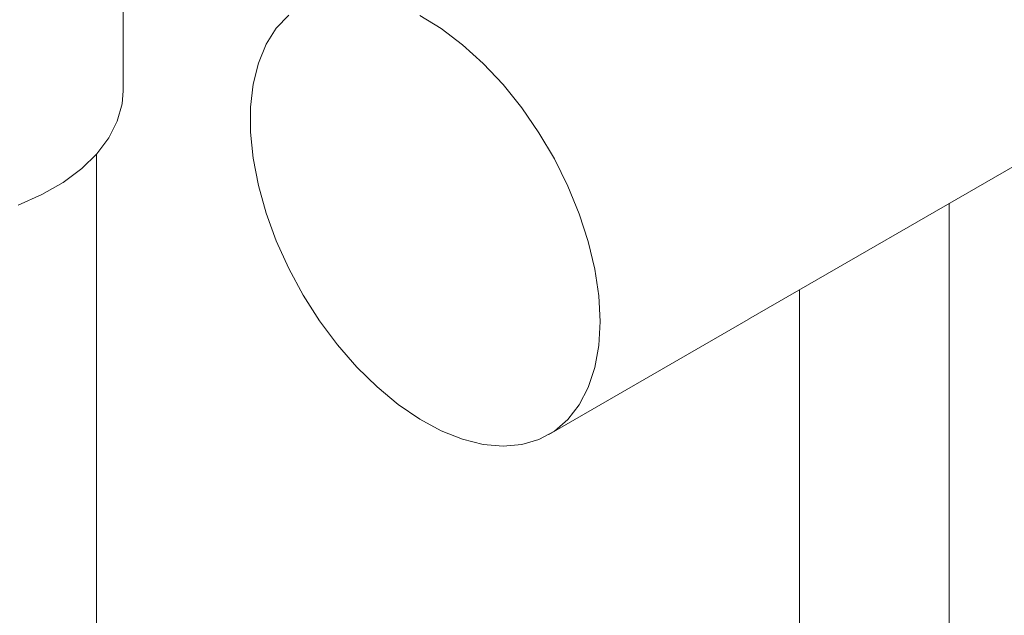
# Model space of a CAD drawing. Units: inches. Extents: x 2.7 to 48.7, y 12 to 88.1.
# Drawn here: x 34.8 to 38.4, y 79.3 to 81.5 of the extents above; entities that cross this region are included whole.
import ezdxf

# ---------------------------------------------------------------- set-up
doc = ezdxf.new("R2010")
doc.units = ezdxf.units.IN
doc.header["$LTSCALE"] = 2
doc.header["$MEASUREMENT"] = 0
doc.layers.get('0').update_dxf_attribs({"lineweight": 0})
doc.layers.add('WATERWORKS FITTINGS', color=7, linetype='Continuous', lineweight=9)

# ---------------------------------------------------------------- blocks, each defined once
blk = doc.blocks.new('*U14')
at = {"layer": 'WATERWORKS FITTINGS', "ltscale": 6}
for p, q in [((2.0425, -3.6057), (2.0425, -2.3975)), ((4.3564, -4.4508), (7.432, -2.6753)), ((1.9441, -25.3713), (1.9441, -3.84)), ((5.0987, -4.0223), (5.0987, -6.5341)), ((4.5451, -4.3419), (4.5451, -22.9639)), ((3.6173, -4.8775), (4.355, -4.4516))]:
    blk.add_line(p, q, dxfattribs=at)
at = {"layer": 'WATERWORKS FITTINGS', "ltscale": 6, "flags": 128}
for points in [[(3.8069, -4.4584), (3.802, -4.5474), (3.7874, -4.6294), (3.7632, -4.7031), (3.7299, -4.7675), (3.6879, -4.8215), (3.638, -4.8644), (3.5808, -4.8954), (3.5172, -4.9142), (3.4482, -4.9203), (3.3748, -4.9138), (3.2981, -4.8948), (3.2194, -4.8634), (3.1397, -4.8203), (3.0604, -4.766), (2.9825, -4.7013), (2.9074, -4.6274), (2.836, -4.5452), (2.7696, -4.456), (2.7091, -4.3612), (2.6554, -4.2622), (2.6094, -4.1605), (2.5717, -4.0577), (2.5429, -3.9552), (2.5234, -3.8548), (2.5136, -3.7578), (2.5136, -3.6658), (2.5234, -3.5801), (2.5429, -3.5021), (2.5717, -3.4329), (2.6094, -3.3736), (2.6554, -3.325)], [(3.1397, -3.3261), (3.2194, -3.3749), (3.2981, -3.4345), (3.3748, -3.504), (3.4482, -3.5822), (3.5172, -3.668), (3.5808, -3.7602), (3.638, -3.8573), (3.6879, -3.9578), (3.7299, -4.0603), (3.7632, -4.1631), (3.7874, -4.2648), (3.802, -4.3637), (3.8069, -4.4584)], [(1.6546, -4.0286), (1.7425, -3.9893), (1.8211, -3.9439), (1.8893, -3.8931), (1.9459, -3.8379), (1.9901, -3.7789), (2.0212, -3.7172), (2.0386, -3.6538), (2.0425, -3.6057)]]:
    blk.add_lwpolyline(points, dxfattribs=at)

msp = doc.modelspace()

# ---------------------------------------------------------------- block references
msp.add_blockref('*U14', (33.1055, 84.8595))

doc.saveas('drawing.dxf')
